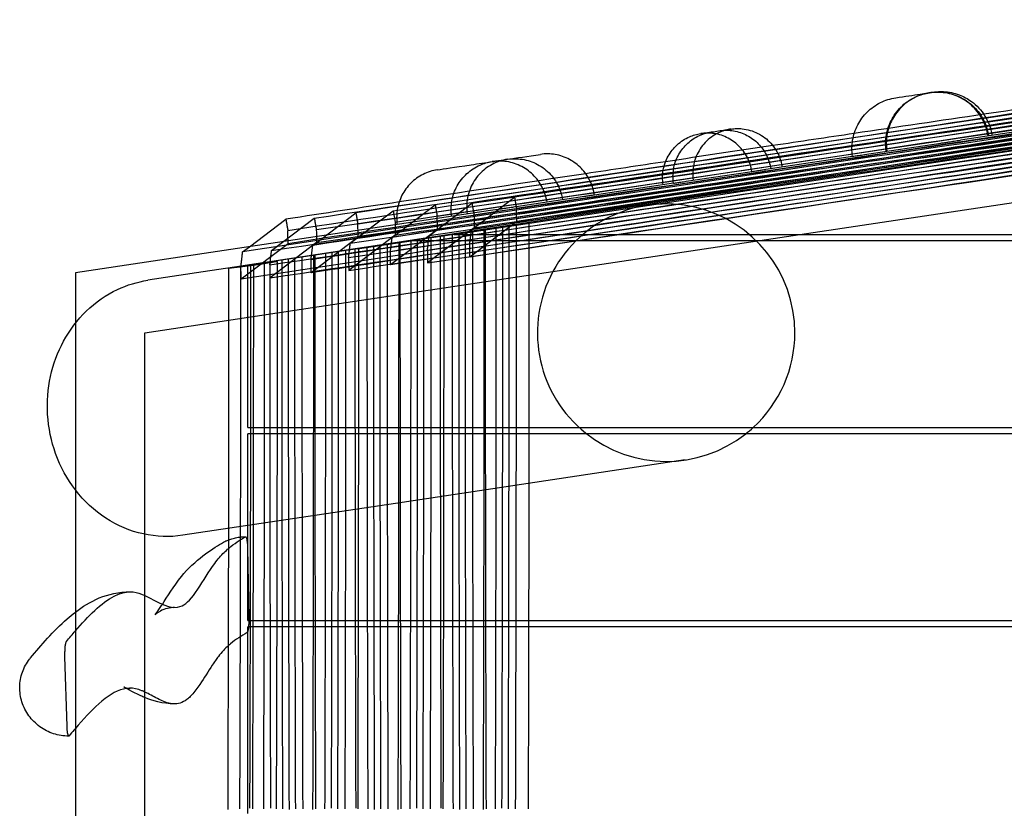
# Model space of a CAD drawing. Units: millimetres. Extents: x 0 to 11.3, y -4.4 to 5.
# Drawn here: x 1.3 to 2.1, y 1.8 to 2.4 of the extents above; entities that cross this region are included whole.
import ezdxf

# ---------------------------------------------------------------- set-up
doc = ezdxf.new("R2010")
doc.units = ezdxf.units.MM
doc.layers.add('SPIELGERÄTE', color=7, linetype='Continuous')

# ---------------------------------------------------------------- blocks, each defined once
blk = doc.blocks.new('4.028')
at = {"layer": 'SPIELGERÄTE'}
for p, q in [((3.514, 2.57061), (2.07859, 2.3553)), ((1.6852, 2.28214), (2.65186, 2.42714)), ((2.00408, 2.34413), (2.06331, 2.35301)), ((1.99479, 2.34273), (1.92739, 2.33262)), ((1.8656, 2.32335), (1.91498, 2.33076)), ((1.57521, 2.22519), (2.20159, 2.31915)), ((1.85571, 2.32187), (1.79426, 2.31265)), ((1.69872, 2.2857), (1.73218, 2.31104)), ((1.78649, 2.31149), (1.7334, 2.30352)), ((1.63709, 2.27963), (1.67058, 2.305)), ((1.66584, 2.2811), (1.69912, 2.30631)), ((1.71343, 2.30053), (1.391, 2.25216)), ((1.5754, 2.27352), (1.60893, 2.29891)), ((1.6046, 2.27533), (1.63785, 2.30051)), ((1.63785, 2.30051), (1.63943, 2.29155)), ((1.5262, 2.27244), (1.55453, 2.29389)), ((1.54342, 2.26961), (1.57663, 2.29475)), ((1.73389, 2.29203), (1.69751, 2.26449)), ((1.61063, 2.2799), (1.57418, 2.2523)), ((1.63956, 2.2815), (1.60342, 2.25414)), ((1.67229, 2.28599), (1.63588, 2.25841)), ((1.6852, 2.28214), (1.65186, 2.27714)), ((1.70083, 2.2873), (1.66466, 2.25991)), ((1.6852, 2.28214), (1.95485, 2.28214)), ((1.95485, 2.28214), (2.18983, 2.28214)), ((1.55623, 2.27488), (1.51975, 2.24725)), ((1.52097, 2.26848), (1.5262, 2.27244)), ((1.57834, 2.27575), (1.54225, 2.24841)), ((1.61017, 2.27088), (1.65186, 2.27714)), ((1.92151, 2.27714), (1.65186, 2.27714)), ((2.18967, 2.27714), (1.92151, 2.27714)), ((1.61017, 2.27088), (1.49017, 2.25288)), ((1.51034, 2.25585), (1.52734, 2.25802)), ((1.525, 2.13214), (1.525, 2.25811)), ((1.54803, 2.2611), (1.52954, 2.25875)), ((1.391, 2.25216), (1.391, 2.21306)), ((1.49017, 2.25288), (1.44724, 2.24644)), ((1.445, 2.20566), (1.57521, 2.22519)), ((1.391, 2.21306), (1.391, 2.08362)), ((1.445, 2.04909), (1.445, 2.20566)), ((1.525, 2.13214), (1.71672, 2.13214)), ((1.71438, 2.12714), (1.525, 2.12714)), ((1.525, 2.05587), (1.525, 2.12714)), ((3.46, 2.12714), (1.71438, 2.12714)), ((1.71672, 2.13214), (3.46, 2.13214)), ((1.86483, 2.10684), (1.63983, 2.07309)), ((1.391, 2.08362), (1.391, 0.38572)), ((1.63983, 2.07309), (1.47448, 2.04829)), ((1.525, 1.98214), (1.525, 2.05587)), ((1.445, 0.41065), (1.445, 2.04909)), ((1.52471, 2.0386), (1.52573, 1.98415)), ((1.525, 1.98214), (3.46, 1.98214)), ((3.46, 1.97714), (1.525, 1.97714)), ((1.525, 1.83214), (1.525, 1.97714)), ((1.38453, 1.90014), (1.38293, 1.95383))]:
    blk.add_line(p, q, dxfattribs=at)
for start, end in [(0, 308.18528), (312.60689, 0), (308.18528, 312.60689)]:
    blk.add_arc((1.85, 2.20574), 0.1, start, end, dxfattribs=at)
for centre, major_axis, ratio, start_param, end_param in [((1.97347, 1.53026), (-9.27886, -1.39183), 0.087156, 4.666235, 4.686024), ((1.73108, 3.14622), (9.29864, 1.3948), 0.087156, 4.682707, 4.758533), ((1.97396, 1.52705), (-9.27886, -1.39183), 0.087156, 4.666235, 4.738663), ((1.73156, 3.14301), (9.29864, 1.3948), 0.087156, 4.689239, 4.758533), ((1.97444, 1.52383), (-9.27886, -1.39183), 0.087156, 4.666235, 4.732066), ((1.73204, 3.13979), (9.29864, 1.3948), 0.087156, 4.695776, 4.758533), ((1.97495, 1.52041), (9.28875, 1.39331), 0.087156, 1.524648, 1.602826), ((1.73256, 3.13637), (-9.28875, -1.39331), 0.087156, 1.541108, 1.616945), ((1.97543, 1.51719), (9.28875, 1.39331), 0.087156, 1.524648, 1.597017), ((1.73304, 3.13316), (-9.28875, -1.39331), 0.087156, 1.547646, 1.616945), ((1.97592, 1.51398), (9.28875, 1.39331), 0.087156, 1.524648, 1.590428), ((1.97492, 1.52062), (-9.27886, -1.39183), 0.087156, 4.666235, 4.725477), ((1.97671, 1.50871), (9.29864, 1.3948), 0.087156, 1.524653, 1.60675), ((1.73431, 3.12467), (-9.27886, -1.39183), 0.087156, 1.537152, 1.61695), ((1.97643, 1.51056), (9.28875, 1.39331), 0.087156, 1.524648, 1.602973), ((1.97719, 1.5055), (9.29864, 1.3948), 0.087156, 1.524653, 1.600943), ((1.73403, 3.12652), (-9.28875, -1.39331), 0.087156, 1.540963, 1.616945), ((1.97691, 1.50734), (9.28875, 1.39331), 0.087156, 1.524648, 1.597163), ((1.73352, 3.12994), (-9.28875, -1.39331), 0.087156, 1.554191, 1.616945), ((1.9764, 1.51077), (9.28875, 1.39331), 0.087156, 1.524648, 1.583846), ((1.97818, 1.49886), (-9.28875, -1.39331), 0.087156, 4.66624, 4.748699), ((1.73479, 3.12146), (-9.27886, -1.39183), 0.087156, 1.543694, 1.61695), ((1.97767, 1.50229), (9.29864, 1.3948), 0.087156, 1.524653, 1.594356), ((1.73452, 3.1233), (-9.28875, -1.39331), 0.087156, 1.547501, 1.616945), ((1.73528, 3.11825), (-9.27886, -1.39183), 0.087156, 1.550241, 1.61695), ((1.97739, 1.50413), (9.28875, 1.39331), 0.087156, 1.524648, 1.590574), ((1.97815, 1.49907), (9.29864, 1.3948), 0.087156, 1.524653, 1.587776), ((1.735, 3.12009), (-9.28875, -1.39331), 0.087156, 1.554045, 1.616945), ((1.97788, 1.50092), (9.28875, 1.39331), 0.087156, 1.524648, 1.583992), ((1.97347, 1.53026), (-9.27886, -1.39183), 0.087156, 4.686024, 4.696875), ((1.73579, 3.11482), (9.28875, 1.39331), 0.087156, 4.678466, 4.758538), ((1.97867, 1.49565), (-9.28875, -1.39331), 0.087156, 4.66624, 4.742885), ((1.73627, 3.11161), (9.28875, 1.39331), 0.087156, 4.685001, 4.758538), ((1.97915, 1.49243), (-9.28875, -1.39331), 0.087156, 4.66624, 4.73629), ((1.73675, 3.10839), (9.28875, 1.39331), 0.087156, 4.691541, 4.758538), ((1.97966, 1.48901), (-9.28875, -1.39331), 0.087156, 4.66624, 4.748845), ((1.73727, 3.10497), (9.28875, 1.39331), 0.087156, 4.678321, 4.758538), ((1.98014, 1.48579), (-9.28875, -1.39331), 0.087156, 4.66624, 4.743031), ((1.73775, 3.10176), (9.28875, 1.39331), 0.087156, 4.684856, 4.758538), ((1.97963, 1.48922), (-9.28875, -1.39331), 0.087156, 4.66624, 4.729703), ((1.97347, 1.53026), (-9.27886, -1.39183), 0.087156, 4.696875, 4.703686), ((1.98063, 1.48258), (-9.28875, -1.39331), 0.087156, 4.66624, 4.736436), ((1.73823, 3.09854), (9.28875, 1.39331), 0.087156, 4.691396, 4.758538), ((1.98111, 1.47937), (-9.28875, -1.39331), 0.087156, 4.66624, 4.729849), ((1.97347, 1.53026), (-9.27886, -1.39183), 0.087156, 4.703686, 4.712665), ((1.97347, 1.53026), (-9.27886, -1.39183), 0.087156, 4.712665, 4.719357), ((1.97347, 1.53026), (-9.27886, -1.39183), 0.087156, 4.719357, 4.734981), ((1.97347, 1.53026), (-9.27886, -1.39183), 0.087156, 4.734981, 4.744478), ((0.15261, 13.66933), (1.08, -69.86119), 0.019491, 1.406823, 1.406969), ((3.1887, -6.57122), (-1.08, 69.86119), 0.019491, 1.443206, 1.443351), ((0.21979, 13.22145), (1.08, -69.86119), 0.019491, 1.413405, 1.413551), ((0.08543, 14.11721), (1.08, -69.86119), 0.019491, 1.400233, 1.400379), ((3.12151, -6.12334), (-1.08, 69.86119), 0.019491, 1.44975, 1.449895), ((1.13518, 2.26909), (0, 9.38267), 0.062659, 4.666235, 4.714386), ((1.13948, 2.26909), (0, 9.39267), 0.062659, 4.681834, 4.714462), ((1.14516, 2.26909), (0, -9.39267), 0.062659, 1.524648, 1.57296), ((1.15514, 2.26909), (0, -9.39267), 0.062659, 1.540241, 1.57312), ((0.02622, 14.51197), (1.08, -69.86119), 0.019491, 1.394424, 1.39457), ((3.05433, -5.67546), (-1.08, 69.86119), 0.019491, 1.456289, 1.456433), ((2.26234, 2.26909), (0, 9.38267), 0.062659, 1.569578, 1.601384), ((1.08891, 2.26909), (0, -9.39267), 0.062659, 1.524648, 1.572062), ((2.27232, 2.26909), (0, -9.39267), 0.062659, 4.711022, 4.742944), ((2.278, 2.26909), (0, -9.40267), 0.062659, 4.710943, 4.758533), ((2.2823, 2.26909), (0, -9.39267), 0.062659, 4.710863, 4.742944), ((2.28798, 2.26909), (0, 9.39267), 0.062659, 1.569179, 1.616945), ((1.11952, 2.26909), (0, -9.40267), 0.062659, 1.540274, 1.572559), ((2.29796, 2.26909), (0, 9.39267), 0.062659, 1.56902, 1.616945), ((1.1295, 2.26909), (0, 9.39267), 0.062659, 4.681834, 4.714303), ((2.21177, 2.26909), (0, -9.40267), 0.062659, 4.712, 4.758533), ((2.21607, 2.26909), (0, -9.39267), 0.062659, 4.711921, 4.742944), ((2.22175, 2.26909), (0, 9.39267), 0.062659, 1.570237, 1.616945), ((1.05329, 2.26909), (0, -9.40267), 0.062659, 1.540274, 1.571502), ((2.23173, 2.26909), (0, 9.39267), 0.062659, 1.570078, 1.616945), ((1.06327, 2.26909), (0, 9.39267), 0.062659, 4.681834, 4.713245), ((1.06895, 2.26909), (0, 9.38267), 0.062659, 4.666235, 4.713327), ((1.07325, 2.26909), (0, 9.39267), 0.062659, 4.681834, 4.713405), ((1.07893, 2.26909), (0, -9.39267), 0.062659, 1.524648, 1.571903), ((0.1798, 13.4881), (1.08, -69.86119), 0.019491, 1.40914, 1.409286), ((2.15552, 2.26909), (0, 9.39267), 0.062659, 1.571295, 1.616945), ((0.98705, 2.26909), (0, -9.40267), 0.062659, 1.540274, 1.570446), ((2.1655, 2.26909), (0, 9.39267), 0.062659, 1.571135, 1.616945), ((0.99703, 2.26909), (0, 9.39267), 0.062659, 4.681834, 4.712187), ((1.00272, 2.26909), (0, 9.38267), 0.062659, 4.666235, 4.712268), ((1.00701, 2.26909), (0, 9.39267), 0.062659, 4.681834, 4.712347), ((1.0127, 2.26909), (0, -9.39267), 0.062659, 1.524648, 1.570845), ((2.1961, 2.26909), (0, 9.38267), 0.062659, 1.570636, 1.601384), ((1.02268, 2.26909), (0, -9.39267), 0.062659, 1.524648, 1.571004), ((2.20608, 2.26909), (0, -9.39267), 0.062659, 4.71208, 4.742944), ((0.11262, 13.93598), (1.08, -69.86119), 0.019491, 1.402553, 1.402699), ((3.1487, -6.30458), (-1.08, 69.86119), 0.019491, 1.447448, 1.447593), ((0.82512, 2.26909), (0, 9.39267), 0.073935, 4.689597, 4.71113), ((1.492, 2.26909), (-62.56946, -9.39266), 0.00025, 1.571199, 1.571359), ((-0.01378, 14.77861), (1.08, -69.86119), 0.019491, 1.390144, 1.39029), ((0.83364, 2.26909), (0, 9.38267), 0.073935, 4.666235, 4.711209), ((0.8351, 2.26909), (0, 9.39267), 0.073935, 4.681834, 4.711289), ((0.84361, 2.26909), (0, -9.39267), 0.073935, 1.524648, 1.569787), ((1.49483, 2.26909), (-62.56946, -9.39266), 0.00025, 1.57145, 1.571609), ((2.12987, 2.26909), (0, 9.38267), 0.062659, 1.571695, 1.601384), ((3.01434, -5.40882), (-1.08, 69.86119), 0.019491, 1.460523, 1.460668), ((0.85358, 2.26909), (0, -9.39267), 0.073935, 1.524648, 1.569947), ((2.13985, 2.26909), (0, -9.39267), 0.062659, 4.713138, 4.742944), ((2.14554, 2.26909), (0, -9.40267), 0.062659, 4.713056, 4.758533), ((2.14983, 2.26909), (0, -9.39267), 0.062659, 4.712978, 4.742944), ((0.04543, 14.38386), (1.08, -69.86119), 0.019491, 1.395958, 1.396104), ((3.08152, -5.8567), (-1.08, 69.86119), 0.019491, 1.453988, 1.454133), ((0.81515, 2.26909), (0, -9.40267), 0.073935, 1.547881, 1.569389), ((0.81515, 2.26909), (0, -9.40267), 0.073935, 1.524653, 1.547881), ((0.82512, 2.26909), (0, 9.39267), 0.073935, 4.66624, 4.689597), ((0.8351, 2.26909), (0, 9.39267), 0.073935, 4.681301, 4.681834), ((2.12987, 2.26909), (0, 9.38267), 0.062659, 1.601384, 1.601917), ((2.13985, 2.26909), (0, -9.39267), 0.062659, 4.742944, 4.743477), ((2.14983, 2.26909), (0, -9.39267), 0.062659, 4.742944, 4.743477), ((0.98705, 2.26909), (0, -9.40267), 0.062659, 1.539742, 1.540274), ((0.99703, 2.26909), (0, 9.39267), 0.062659, 4.681301, 4.681834), ((1.00701, 2.26909), (0, 9.39267), 0.062659, 4.681301, 4.681834), ((2.1961, 2.26909), (0, 9.38267), 0.062659, 1.601384, 1.601917), ((2.20608, 2.26909), (0, -9.39267), 0.062659, 4.742944, 4.743477), ((2.21607, 2.26909), (0, -9.39267), 0.062659, 4.742944, 4.743477), ((1.05329, 2.26909), (0, -9.40267), 0.062659, 1.539742, 1.540274), ((1.06327, 2.26909), (0, 9.39267), 0.062659, 4.681301, 4.681834), ((1.07325, 2.26909), (0, 9.39267), 0.062659, 4.681301, 4.681834), ((2.26234, 2.26909), (0, 9.38267), 0.062659, 1.601384, 1.601917), ((2.27232, 2.26909), (0, -9.39267), 0.062659, 4.742944, 4.743477), ((2.2823, 2.26909), (0, -9.39267), 0.062659, 4.742944, 4.743477), ((1.11952, 2.26909), (0, -9.40267), 0.062659, 1.539742, 1.540274), ((1.1295, 2.26909), (0, 9.39267), 0.062659, 4.681301, 4.681834), ((1.13948, 2.26909), (0, 9.39267), 0.062659, 4.681301, 4.681834), ((1.15514, 2.26909), (0, -9.39267), 0.062659, 1.539709, 1.540241), ((0.8351, 2.26909), (0, 9.39267), 0.073935, 4.66624, 4.681301), ((2.12987, 2.26909), (0, 9.38267), 0.062659, 1.601917, 1.61695), ((2.13985, 2.26909), (0, -9.39267), 0.062659, 4.743477, 4.758538), ((2.14983, 2.26909), (0, -9.39267), 0.062659, 4.743477, 4.758538), ((0.98705, 2.26909), (0, -9.40267), 0.062659, 1.524653, 1.539742), ((0.99703, 2.26909), (0, 9.39267), 0.062659, 4.66624, 4.681301), ((1.00701, 2.26909), (0, 9.39267), 0.062659, 4.66624, 4.681301), ((2.1961, 2.26909), (0, 9.38267), 0.062659, 1.601917, 1.61695), ((2.20608, 2.26909), (0, -9.39267), 0.062659, 4.743477, 4.758538), ((2.21607, 2.26909), (0, -9.39267), 0.062659, 4.743477, 4.758538), ((1.05329, 2.26909), (0, -9.40267), 0.062659, 1.524653, 1.539742), ((1.06327, 2.26909), (0, 9.39267), 0.062659, 4.66624, 4.681301), ((1.07325, 2.26909), (0, 9.39267), 0.062659, 4.66624, 4.681301), ((2.26234, 2.26909), (0, 9.38267), 0.062659, 1.601917, 1.61695), ((2.27232, 2.26909), (0, -9.39267), 0.062659, 4.743477, 4.758538), ((2.2823, 2.26909), (0, -9.39267), 0.062659, 4.743477, 4.758538), ((1.11952, 2.26909), (0, -9.40267), 0.062659, 1.524653, 1.539742), ((1.1295, 2.26909), (0, 9.39267), 0.062659, 4.66624, 4.681301), ((1.13948, 2.26909), (0, 9.39267), 0.062659, 4.66624, 4.681301), ((1.15514, 2.26909), (0, -9.39267), 0.062659, 1.524648, 1.539709)]:
    blk.add_ellipse(centre, major_axis=major_axis, ratio=ratio, start_param=start_param, end_param=end_param, dxfattribs=at)
for points, knots in [([(1.99479, 2.34273), (1.99417, 2.34687), (1.99421, 2.35111), (1.99558, 2.35937), (1.99692, 2.36339), (2.00077, 2.37082), (2.00329, 2.37423), (2.00925, 2.38011), (2.0127, 2.38257), (2.02018, 2.38632), (2.02422, 2.38759), (2.02836, 2.38821)], [0, 0, 0, 0, 0.942409, 0.942409, 1.884818, 1.884818, 2.827227, 2.827227, 3.769636, 3.769636, 4.712044, 4.712044, 4.712044, 4.712044]), ([(2.02098, 2.34666), (2.02034, 2.35093), (2.0204, 2.35537), (2.02192, 2.36389), (2.02341, 2.36809), (2.02759, 2.37568), (2.03034, 2.37918), (2.03673, 2.38503), (2.04046, 2.38746), (2.04603, 2.38991), (2.04769, 2.39051), (2.05108, 2.3915), (2.05284, 2.39189), (2.0546, 2.39215)], [0, 0, 0, 0, 0.01296808, 0.01296808, 0.02597328, 0.02597328, 0.03897599, 0.03897599, 0.05197693, 0.05197693, 0.05723508, 0.05723508, 0.06258793, 0.06258793, 0.06258793, 0.06258793]), ([(2.05509, 2.39222), (2.05366, 2.39201), (2.05223, 2.39171), (2.04944, 2.39098), (2.04806, 2.39054), (2.04279, 2.38851), (2.03904, 2.38635), (2.0325, 2.38102), (2.02962, 2.3778), (2.02507, 2.37069), (2.02335, 2.36673), (2.02097, 2.3575), (2.02069, 2.35199), (2.02147, 2.34673)], [0, 0, 0, 0, 0.00435794, 0.00435794, 0.0086644, 0.0086644, 0.02131754, 0.02131754, 0.03397064, 0.03397064, 0.0466237, 0.0466237, 0.06255546, 0.06255546, 0.06255546, 0.06255546]), ([(2.02836, 2.38821), (2.03535, 2.38926), (2.04228, 2.3903), (2.05236, 2.39181), (2.0525, 2.39184), (2.05509, 2.39222)], [0, 0, 0, 0, 0.271272, 0.271272, 0.5428667, 0.5428667, 0.5428667, 0.5428667]), ([(2.10008, 2.35853), (2.09944, 2.3628), (2.09808, 2.36702), (2.09413, 2.37472), (2.09148, 2.3783), (2.08525, 2.38433), (2.0816, 2.38687), (2.07376, 2.39059), (2.06949, 2.39182), (2.06344, 2.39252), (2.06169, 2.39261), (2.05815, 2.39256), (2.05636, 2.39241), (2.0546, 2.39215)], [0, 0, 0, 0, 0.01296812, 0.01296812, 0.02597335, 0.02597335, 0.03897607, 0.03897607, 0.05197698, 0.05197698, 0.05723508, 0.05723508, 0.06258789, 0.06258789, 0.06258789, 0.06258789]), ([(2.05509, 2.39222), (2.05653, 2.39244), (2.05798, 2.39258), (2.06086, 2.39269), (2.0623, 2.39267), (2.06794, 2.39229), (2.07216, 2.39132), (2.07997, 2.38814), (2.08367, 2.3859), (2.09011, 2.38045), (2.09292, 2.37716), (2.0979, 2.36904), (2.09979, 2.36385), (2.10058, 2.3586)], [0, 0, 0, 0, 0.00435797, 0.00435797, 0.00866444, 0.00866444, 0.02131758, 0.02131758, 0.03397069, 0.03397069, 0.04662374, 0.04662374, 0.0625555, 0.0625555, 0.0625555, 0.0625555]), ([(2.05769, 2.39261), (2.06026, 2.393), (2.06286, 2.39313), (2.06961, 2.39282), (2.07372, 2.39198), (2.08102, 2.38926), (2.08425, 2.38752), (2.09138, 2.38232), (2.09497, 2.37844), (2.09974, 2.37069), (2.10129, 2.36707), (2.10229, 2.3633)], [23.560295, 23.560295, 23.560295, 23.560295, 24.144315, 24.144315, 25.078746, 25.078746, 25.896464, 25.896464, 27.064665, 27.064665, 27.942148, 27.942148, 27.942148, 27.942148]), ([(1.90039, 2.36396), (1.89895, 2.36375), (1.89752, 2.36344), (1.89474, 2.36265), (1.89338, 2.36218), (1.88815, 2.35998), (1.8845, 2.35757), (1.87839, 2.3517), (1.87584, 2.34815), (1.87224, 2.34048), (1.87113, 2.33625), (1.87061, 2.32942), (1.87071, 2.32677), (1.8711, 2.32418)], [0, 0, 0, 0, 0.00436999, 0.00436999, 0.00867158, 0.00867158, 0.02137647, 0.02137647, 0.03407971, 0.03407971, 0.04678145, 0.04678145, 0.05464135, 0.05464135, 0.05464135, 0.05464135]), ([(1.88509, 2.36167), (1.88897, 2.36225), (1.89279, 2.36282), (1.8985, 2.36368), (1.89881, 2.36373), (1.90039, 2.36396)], [0, 0, 0, 0, 0.1390989, 0.1390989, 0.278369, 0.278369, 0.278369, 0.278369]), ([(1.90039, 2.36396), (1.90183, 2.36418), (1.90329, 2.3643), (1.90618, 2.36437), (1.90762, 2.36431), (1.91326, 2.36374), (1.91746, 2.36251), (1.92502, 2.3587), (1.9285, 2.35604), (1.93419, 2.34978), (1.9365, 2.34606), (1.939, 2.33968), (1.93968, 2.33711), (1.94007, 2.33452)], [0, 0, 0, 0, 0.00437184, 0.00437184, 0.00867521, 0.00867521, 0.02137998, 0.02137998, 0.03408315, 0.03408315, 0.04678495, 0.04678495, 0.05464488, 0.05464488, 0.05464488, 0.05464488]), ([(1.84761, 2.32065), (1.84704, 2.32441), (1.8471, 2.3283), (1.84843, 2.33578), (1.84974, 2.33947), (1.85341, 2.34612), (1.85582, 2.34918), (1.86142, 2.35429), (1.86468, 2.35641), (1.86953, 2.35852), (1.87096, 2.35904), (1.87388, 2.35988), (1.87539, 2.36021), (1.8769, 2.36044)], [0, 0, 0, 0, 0.01138524, 0.01138524, 0.02279919, 0.02279919, 0.0341892, 0.0341892, 0.04554249, 0.04554249, 0.05006639, 0.05006639, 0.05467005, 0.05467005, 0.05467005, 0.05467005]), ([(1.85571, 2.32187), (1.85517, 2.32549), (1.85519, 2.3292), (1.85639, 2.33642), (1.85757, 2.33994), (1.86094, 2.34644), (1.86314, 2.34942), (1.86836, 2.35457), (1.87137, 2.35673), (1.87793, 2.36001), (1.88147, 2.36112), (1.88509, 2.36167)], [15.695819, 15.695819, 15.695819, 15.695819, 16.480605, 16.480605, 17.26539, 17.26539, 18.050176, 18.050176, 18.834962, 18.834962, 19.619748, 19.619748, 19.619748, 19.619748]), ([(1.8769, 2.36044), (1.87692, 2.36044), (1.87692, 2.36044), (1.8773, 2.3605), (1.88084, 2.36103), (1.88509, 2.36167)], [0, 0, 0, 0, 0.0107341, 0.0107341, 0.1687203, 0.1687203, 0.1687203, 0.1687203]), ([(1.91658, 2.331), (1.91602, 2.33475), (1.91482, 2.33846), (1.91135, 2.34522), (1.90902, 2.34836), (1.90356, 2.35365), (1.90035, 2.35587), (1.8935, 2.35911), (1.88976, 2.36017), (1.88451, 2.36077), (1.88299, 2.36084), (1.87995, 2.36079), (1.87842, 2.36067), (1.8769, 2.36044)], [0, 0, 0, 0, 0.01138887, 0.01138887, 0.02280594, 0.02280594, 0.03419628, 0.03419628, 0.04554678, 0.04554678, 0.05006675, 0.05006675, 0.0546663, 0.0546663, 0.0546663, 0.0546663]), ([(1.89145, 2.36262), (1.89507, 2.36317), (1.89878, 2.36313), (1.90601, 2.36192), (1.90953, 2.36074), (1.91603, 2.35736), (1.91901, 2.35515), (1.92414, 2.34992), (1.92629, 2.3469), (1.92956, 2.34035), (1.93067, 2.33682), (1.93122, 2.3332)], [3.923934, 3.923934, 3.923934, 3.923934, 4.708719, 4.708719, 5.493504, 5.493504, 6.27829, 6.27829, 7.063075, 7.063075, 7.84786, 7.84786, 7.84786, 7.84786]), ([(2.06331, 2.35301), (2.06459, 2.3532), (2.06588, 2.35339), (2.06832, 2.35376), (2.06944, 2.35393), (2.07138, 2.35422), (2.07218, 2.35434), (2.07332, 2.35451), (2.07367, 2.35456), (2.07377, 2.35458)], [0, 0, 0, 0, 0.390644, 0.390644, 0.781289, 0.781289, 1.171933, 1.171933, 1.558179, 1.558179, 1.558179, 1.558179]), ([(1.71485, 2.33866), (1.71592, 2.33882), (1.71602, 2.33883), (1.72011, 2.33945), (1.72303, 2.33989), (1.73353, 2.34146), (1.74284, 2.34286), (1.75226, 2.34427)], [0, 0, 0, 0, 0.0907599, 0.0907599, 0.1812374, 0.1812374, 0.361617, 0.361617, 0.361617, 0.361617]), ([(1.7269, 2.34047), (1.72903, 2.34079), (1.7312, 2.34092), (1.73546, 2.34082), (1.73756, 2.34059), (1.74376, 2.33938), (1.74782, 2.33783), (1.7551, 2.33354), (1.75842, 2.33072), (1.76385, 2.32425), (1.76604, 2.32049), (1.76844, 2.31409), (1.7691, 2.31152), (1.76949, 2.30894)], [0, 0, 0, 0, 0.00647715, 0.00647715, 0.01276521, 0.01276521, 0.0254411, 0.0254411, 0.03811642, 0.03811642, 0.0507913, 0.0507913, 0.05864516, 0.05864516, 0.05864516, 0.05864516]), ([(1.79426, 2.31265), (1.79368, 2.31651), (1.79251, 2.32028), (1.78908, 2.32728), (1.78682, 2.33051), (1.78142, 2.33613), (1.77828, 2.33851), (1.77142, 2.34218), (1.7677, 2.34347), (1.76004, 2.3448), (1.7561, 2.34485), (1.75226, 2.34427)], [17.272955, 17.272955, 17.272955, 17.272955, 18.136598, 18.136598, 19.000242, 19.000242, 19.863885, 19.863885, 20.727529, 20.727529, 21.591173, 21.591173, 21.591173, 21.591173]), ([(1.99479, 2.34273), (1.99479, 2.34273), (1.99479, 2.34273), (1.99479, 2.34273), (1.9948, 2.34273), (1.99485, 2.34274), (1.99488, 2.34274), (1.995, 2.34276), (1.99513, 2.34278), (1.99562, 2.34286), (1.99611, 2.34293), (1.9975, 2.34314), (1.99846, 2.34328), (2.00024, 2.34355), (2.00097, 2.34366), (2.0025, 2.34389), (2.00328, 2.34401), (2.00408, 2.34413)], [0.07828, 0.07828, 0.07828, 0.07828, 0.079425, 0.079425, 0.158849, 0.158849, 0.238274, 0.238274, 0.397186, 0.397186, 0.715508, 0.715508, 1.106153, 1.106153, 1.348517, 1.348517, 1.590881, 1.590881, 1.590881, 1.590881]), ([(1.67228, 2.33227), (1.67779, 2.3331), (1.68458, 2.33412), (1.70394, 2.33702), (1.70987, 2.33791), (1.71485, 2.33866)], [0, 0, 0, 0, 0.2080544, 0.2080544, 0.2892406, 0.2892406, 0.2892406, 0.2892406]), ([(1.68339, 2.29602), (1.68278, 2.30003), (1.68284, 2.3042), (1.68427, 2.3122), (1.68566, 2.31614), (1.68959, 2.32326), (1.69217, 2.32654), (1.69817, 2.33202), (1.70166, 2.3343), (1.70687, 2.33658), (1.70842, 2.33714), (1.71158, 2.33806), (1.71321, 2.33841), (1.71485, 2.33866)], [0, 0, 0, 0, 0.01217451, 0.01217451, 0.02438215, 0.02438215, 0.03657792, 0.03657792, 0.04875643, 0.04875643, 0.05365135, 0.05365135, 0.05863366, 0.05863366, 0.05863366, 0.05863366]), ([(1.7269, 2.34047), (1.72477, 2.34015), (1.72265, 2.33964), (1.71861, 2.33829), (1.71668, 2.33746), (1.7111, 2.33448), (1.70767, 2.33181), (1.70197, 2.32557), (1.69963, 2.32191), (1.69634, 2.31412), (1.69535, 2.30989), (1.69493, 2.30306), (1.69505, 2.30042), (1.69544, 2.29783)], [0, 0, 0, 0, 0.00647524, 0.00647524, 0.01276149, 0.01276149, 0.02543748, 0.02543748, 0.03811285, 0.03811285, 0.05078767, 0.05078767, 0.05864151, 0.05864151, 0.05864151, 0.05864151]), ([(1.75743, 2.30713), (1.75683, 2.31114), (1.75556, 2.31511), (1.75184, 2.32234), (1.74935, 2.3257), (1.74351, 2.33135), (1.74008, 2.33373), (1.73274, 2.33721), (1.72873, 2.33836), (1.72308, 2.33901), (1.72144, 2.33909), (1.71815, 2.33904), (1.71649, 2.33891), (1.71485, 2.33866)], [0, 0, 0, 0, 0.01217706, 0.01217706, 0.02438691, 0.02438691, 0.03658292, 0.03658292, 0.04875948, 0.04875948, 0.05365161, 0.05365161, 0.058631, 0.058631, 0.058631, 0.058631]), ([(1.67228, 2.33227), (1.66841, 2.33169), (1.66464, 2.33049), (1.65765, 2.32698), (1.65444, 2.32466), (1.64889, 2.31915), (1.64655, 2.31595), (1.64297, 2.30899), (1.64174, 2.30523), (1.64106, 2.3011), (1.64102, 2.30083), (1.64098, 2.30056)], [4.318165, 4.318165, 4.318165, 4.318165, 5.1818, 5.1818, 6.045435, 6.045435, 6.909069, 6.909069, 7.772704, 7.772704, 7.832682, 7.832682, 7.832682, 7.832682]), ([(1.91498, 2.33076), (1.91626, 2.33095), (1.91754, 2.33114), (1.91992, 2.3315), (1.92101, 2.33166), (1.92275, 2.33193), (1.92343, 2.33203), (1.92442, 2.33218), (1.92473, 2.33222), (1.92483, 2.33224)], [0, 0, 0, 0, 0.390644, 0.390644, 0.781289, 0.781289, 1.135691, 1.135691, 1.490093, 1.490093, 1.490093, 1.490093]), ([(1.85571, 2.32187), (1.85571, 2.32187), (1.85572, 2.32187), (1.85579, 2.32188), (1.85587, 2.32189), (1.85614, 2.32193), (1.85632, 2.32196), (1.85697, 2.32206), (1.85758, 2.32215), (1.85919, 2.32239), (1.86024, 2.32255), (1.86206, 2.32282), (1.86274, 2.32292), (1.86416, 2.32314), (1.86488, 2.32324), (1.8656, 2.32335)], [0.084785, 0.084785, 0.084785, 0.084785, 0.165682, 0.165682, 0.331364, 0.331364, 0.497046, 0.497046, 0.828975, 0.828975, 1.21962, 1.21962, 1.439098, 1.439098, 1.658577, 1.658577, 1.658577, 1.658577]), ([(1.79426, 2.31265), (1.79426, 2.31265), (1.79417, 2.31264), (1.79371, 2.31257), (1.79317, 2.31249), (1.79172, 2.31227), (1.79084, 2.31214), (1.78881, 2.31183), (1.78768, 2.31166), (1.78649, 2.31149)], [0.159575, 0.159575, 0.159575, 0.159575, 0.390644, 0.390644, 0.781289, 0.781289, 1.149699, 1.149699, 1.518109, 1.518109, 1.518109, 1.518109]), ([(1.7334, 2.30352), (1.73214, 2.30333), (1.73084, 2.30314), (1.72831, 2.30276), (1.72709, 2.30258), (1.72492, 2.30225), (1.72397, 2.30211), (1.72278, 2.30193), (1.72242, 2.30188), (1.72184, 2.30179), (1.72164, 2.30176), (1.72152, 2.30174)], [0, 0, 0, 0, 0.390644, 0.390644, 0.781289, 0.781289, 1.171933, 1.171933, 1.402021, 1.402021, 1.632108, 1.632108, 1.632108, 1.632108]), ([(1.47448, 2.04829), (1.46428, 2.04676), (1.45388, 2.04713), (1.4336, 2.05159), (1.42373, 2.05574), (1.40583, 2.06738), (1.39777, 2.07481), (1.38461, 2.09193), (1.37937, 2.10147), (1.37221, 2.1214), (1.37008, 2.13167), (1.36886, 2.15202), (1.36963, 2.16206), (1.37383, 2.18137), (1.37726, 2.19062), (1.38656, 2.20783), (1.39252, 2.21571), (1.40663, 2.22945), (1.41488, 2.23515), (1.43122, 2.24283), (1.43917, 2.24523), (1.44724, 2.24644)], [-1.784749, -1.784749, -1.784749, -1.784749, -1.437804, -1.437804, -1.085591, -1.085591, -0.739488, -0.739488, -0.413634, -0.413634, -0.112215, -0.112215, 0.174489, 0.174489, 0.461648, 0.461648, 0.762214, 0.762214, 1.082249, 1.082249, 1.356832, 1.356832, 1.356832, 1.356832]), ([(1.50448, 2.04205), (1.50562, 2.04273), (1.50679, 2.04334), (1.5087, 2.04422), (1.50941, 2.04452), (1.51014, 2.0448)], [7.171142, 7.171142, 7.171142, 7.171142, 7.4641813, 7.4641813, 7.6367203, 7.6367203, 7.6367203, 7.6367203]), ([(1.51014, 2.0448), (1.51065, 2.04499), (1.51116, 2.04517), (1.51293, 2.04576), (1.5142, 2.04611), (1.51679, 2.04667), (1.51809, 2.04688), (1.52072, 2.04717), (1.52205, 2.04724), (1.52337, 2.04724)], [7.6367203, 7.6367203, 7.6367203, 7.6367203, 7.7572207, 7.7572207, 8.05026, 8.05026, 8.3432994, 8.3432994, 8.6363388, 8.6363388, 8.6363388, 8.6363388]), ([(1.52326, 2.0472), (1.52344, 2.04731), (1.52361, 2.04716), (1.52395, 2.04637), (1.5241, 2.04573), (1.52437, 2.0441), (1.52447, 2.04315), (1.52463, 2.041), (1.52469, 2.03982), (1.52471, 2.0386)], [0, 0, 0, 0, 0.390644, 0.390644, 0.781289, 0.781289, 1.149963, 1.149963, 1.518638, 1.518638, 1.518638, 1.518638]), ([(1.445, 2.00155), (1.45487, 1.99702), (1.46458, 1.98903), (1.47771, 1.99538), (1.48121, 1.99917), (1.49042, 2.01284), (1.4948, 2.02042), (1.50174, 2.02983), (1.50419, 2.0326), (1.50776, 2.0361), (1.50894, 2.03717), (1.51013, 2.03817)], [-64.839276, -64.839276, -64.839276, -64.839276, -38.413701, -38.413701, -27.796035, -27.796035, -18.479222, -18.479222, -13.239588, -13.239588, -10.625519, -10.625519, -10.625519, -10.625519]), ([(1.45858, 1.99462), (1.46234, 2.00054), (1.46718, 2.00864), (1.48402, 2.02924), (1.49663, 2.03737), (1.50448, 2.04205)], [0.1645717, 0.1645717, 0.1645717, 0.1645717, 0.2575714, 0.2575714, 0.4185914, 0.4185914, 0.4185914, 0.4185914]), ([(1.391, 1.97402), (1.401, 1.98557), (1.41105, 1.99602), (1.43067, 2.00589), (1.43737, 2.00457), (1.4432, 2.00235), (1.4441, 2.00197), (1.445, 2.00155)], [-94.439035, -94.439035, -94.439035, -94.439035, -80.3948, -80.3948, -67.253577, -67.253577, -64.839276, -64.839276, -64.839276, -64.839276]), ([(1.46804, 1.99221), (1.46474, 1.99221), (1.46021, 1.99115), (1.45454, 1.98809), (1.45294, 1.98648), (1.45294, 1.98648), (1.45296, 1.9865), (1.45339, 1.98699), (1.45531, 1.98955), (1.45785, 1.99346), (1.45821, 1.99403), (1.45858, 1.99462)], [0, 0, 0, 0, 0.0514016, 0.0514016, 0.0923494, 0.0923494, 0.0980429, 0.0980429, 0.1553281, 0.1553281, 0.1645717, 0.1645717, 0.1645717, 0.1645717]), ([(1.35623, 1.95308), (1.36452, 1.9629), (1.37342, 1.97366), (1.38671, 1.98522), (1.38879, 1.98695), (1.391, 1.98865)], [0, 0, 0, 0, 0.1838966, 0.1838966, 0.215639, 0.215639, 0.215639, 0.215639]), ([(1.52573, 1.98415), (1.52575, 1.98286), (1.52574, 1.98155), (1.52565, 1.97903), (1.52558, 1.97784), (1.52537, 1.97576), (1.52523, 1.97488), (1.52499, 1.97381), (1.5249, 1.9735), (1.5247, 1.97303), (1.5246, 1.97288), (1.5245, 1.97282)], [0, 0, 0, 0, 0.390644, 0.390644, 0.781289, 0.781289, 1.171933, 1.171933, 1.401885, 1.401885, 1.631836, 1.631836, 1.631836, 1.631836]), ([(1.5245, 1.97282), (1.5201, 1.9702), (1.51524, 1.96722), (1.51047, 1.96309), (1.50997, 1.96264)], [1.058995, 1.058995, 1.058995, 1.058995, 10.851222, 11.992295, 11.992295, 11.992295, 11.992295]), ([(1.38293, 1.95383), (1.3829, 1.9551), (1.38289, 1.95641), (1.38295, 1.95898), (1.38302, 1.9602), (1.38321, 1.96241), (1.38333, 1.96336), (1.38356, 1.96456), (1.38365, 1.96493), (1.38384, 1.96552), (1.38394, 1.96572), (1.38404, 1.96585)], [0, 0, 0, 0, 0.390644, 0.390644, 0.781289, 0.781289, 1.171933, 1.171933, 1.402021, 1.402021, 1.632108, 1.632108, 1.632108, 1.632108]), ([(1.50997, 1.96264), (1.50731, 1.96026), (1.50468, 1.95749), (1.5013, 1.95312), (1.49975, 1.95099), (1.49504, 1.94402), (1.48902, 1.93399), (1.48276, 1.92551), (1.47934, 1.92209), (1.47805, 1.92103), (1.47417, 1.9181), (1.46732, 1.91633), (1.45725, 1.91982), (1.44985, 1.92411), (1.44581, 1.92614), (1.445, 1.92652)], [11.992295, 11.992295, 11.992295, 11.992295, 18.08537, 18.08537, 19.893907, 21.702444, 28.936592, 33.457934, 35.266471, 36.17074, 36.17074, 43.404888, 50.639036, 57.873184, 59.683323, 59.683323, 59.683323, 59.683323]), ([(1.38585, 1.89229), (1.38187, 1.89229), (1.37788, 1.89292), (1.37026, 1.89541), (1.36664, 1.89726), (1.36014, 1.90199), (1.35726, 1.90487), (1.35256, 1.91137), (1.35073, 1.91498), (1.34833, 1.92257), (1.34774, 1.92653), (1.34786, 1.9344), (1.34856, 1.9383), (1.35117, 1.94564), (1.35307, 1.94909), (1.35572, 1.95246), (1.35597, 1.95277), (1.35623, 1.95308)], [17.272955, 17.272955, 17.272955, 17.272955, 18.159521, 18.159521, 19.051412, 19.051412, 19.944092, 19.944092, 20.832735, 20.832735, 21.713779, 21.713779, 22.586386, 22.586386, 23.453212, 23.453212, 23.543393, 23.543393, 23.543393, 23.543393]), ([(1.445, 1.92652), (1.44419, 1.92691), (1.44179, 1.92798), (1.4394, 1.92877), (1.43467, 1.92976), (1.42518, 1.92938), (1.40962, 1.91921), (1.39712, 1.90536), (1.391, 1.89822)], [59.683323, 59.683323, 59.683323, 59.683323, 61.490258, 65.107332, 65.107332, 72.34148, 86.809776, 100.529832, 100.529832, 100.529832, 100.529832]), ([(1.445, 1.92219), (1.44389, 1.92265), (1.44284, 1.92312), (1.43465, 1.92691), (1.43019, 1.92964), (1.42876, 1.93029), (1.42866, 1.93033), (1.42866, 1.93033), (1.43149, 1.92952), (1.43369, 1.92952)], [0.0677467, 0.0677467, 0.0677467, 0.0677467, 0.0808298, 0.0808298, 0.1782187, 0.1782187, 0.1930651, 0.1930651, 0.2572058, 0.2572058, 0.2572058, 0.2572058]), ([(1.38607, 1.89241), (1.38589, 1.89221), (1.38572, 1.89225), (1.38537, 1.89285), (1.38521, 1.89339), (1.38493, 1.89486), (1.38482, 1.89575), (1.38463, 1.8978), (1.38457, 1.89894), (1.38453, 1.90014)], [0, 0, 0, 0, 0.390644, 0.390644, 0.781289, 0.781289, 1.149699, 1.149699, 1.518109, 1.518109, 1.518109, 1.518109]), ([(1.391, 1.89822), (1.39067, 1.89783), (1.38902, 1.89591), (1.38738, 1.89397), (1.38607, 1.89241)], [100.529832, 100.529832, 100.529832, 100.529832, 101.278072, 104.210746, 104.210746, 104.210746, 104.210746])]:
    blk.add_open_spline(points, degree=3, knots=knots, dxfattribs=at)
for points in [[(2.05509, 2.39222), (2.05583, 2.39233), (2.05639, 2.39242), (2.05769, 2.39261)], [(2.10229, 2.3633), (2.10266, 2.36188), (2.10296, 2.36044), (2.10318, 2.35899)], [(2.07377, 2.35458), (2.07538, 2.35482), (2.077, 2.35506), (2.07859, 2.3553)], [(1.92483, 2.33224), (1.92569, 2.33237), (1.92655, 2.33249), (1.92739, 2.33262)], [(1.64098, 2.30056), (1.64047, 2.29695), (1.64049, 2.29327), (1.64103, 2.28967)], [(1.72152, 2.30174), (1.7188, 2.30133), (1.71609, 2.30093), (1.71343, 2.30053)], [(1.51013, 2.03817), (1.51452, 2.04189), (1.5189, 2.04461), (1.52326, 2.0472)], [(1.391, 1.98865), (1.40173, 1.99689), (1.4156, 2.0044), (1.43369, 2.0044)], [(1.38404, 1.96585), (1.38636, 1.96859), (1.38868, 1.97134), (1.391, 1.97402)], [(1.46803, 1.91734), (1.45844, 1.91734), (1.45076, 1.91977), (1.445, 1.92219)]]:
    blk.add_open_spline(points, degree=3, dxfattribs=at)
for points, weights in [([(1.73218, 2.31104), (1.73297, 2.30657), (1.73376, 2.30209)], [1.00002201106, 1.00002110656, 1.00001991518]), ([(1.67058, 2.305), (1.67137, 2.30052), (1.67216, 2.29604)], [1.00002208786, 1.00002118225, 1.00001998909]), ([(1.69912, 2.30631), (1.69991, 2.30183), (1.7007, 2.29735)], [1.00002133491, 1.00002044759, 1.00001927739]), ([(1.60893, 2.29891), (1.60972, 2.29443), (1.61051, 2.28995)], [1.00002216578, 1.00002125901, 1.00002006403]), ([(1.55453, 2.29389), (1.55532, 2.28942), (1.55611, 2.28494)], [1.00002224411, 1.00002133619, 1.00002013936]), ([(1.57663, 2.29475), (1.57742, 2.29027), (1.57821, 2.2858)], [1.00002145221, 1.00002056412, 1.00001939226]), ([(1.66453, 2.26996), (1.66518, 2.27553), (1.66584, 2.2811)], [1.00001981328, 1.00002102174, 1.00002194632]), ([(1.69739, 2.27454), (1.69806, 2.28012), (1.69872, 2.2857)], [1.0000199015, 1.00002107137, 1.00002195456]), ([(1.57406, 2.26235), (1.57473, 2.26793), (1.5754, 2.27352)], [1.00002005309, 1.00002122648, 1.0000221118]), ([(1.60329, 2.26419), (1.60395, 2.26976), (1.6046, 2.27533)], [1.0000198054, 1.00002101067, 1.00002193258]), ([(1.63576, 2.26847), (1.63642, 2.27405), (1.63709, 2.27963)], [1.00001997622, 1.0000211478, 1.00002203201]), ([(1.51963, 2.25731), (1.5203, 2.26289), (1.52097, 2.26848)], [1.00002012586, 1.00002130082, 1.00002218706]), ([(1.54211, 2.25846), (1.54277, 2.26404), (1.54342, 2.26961)], [1.00001979919, 1.0000210014, 1.00002192071]), ([(1.51957, 2.25726), (1.51496, 2.25656), (1.51034, 2.25585)], [1.00000002003, 1.00000017065, 1.00000002002]), ([(1.52734, 2.25802), (1.53269, 2.25881), (1.53805, 2.25961)], [1.00000005253, 1.00000024585, 1.00000005247])]:
    blk.add_rational_spline(points, weights, degree=2, dxfattribs=at)

msp = doc.modelspace()

# ---------------------------------------------------------------- block references
msp.add_blockref('4.028', (0, 0))

doc.saveas('drawing.dxf')
